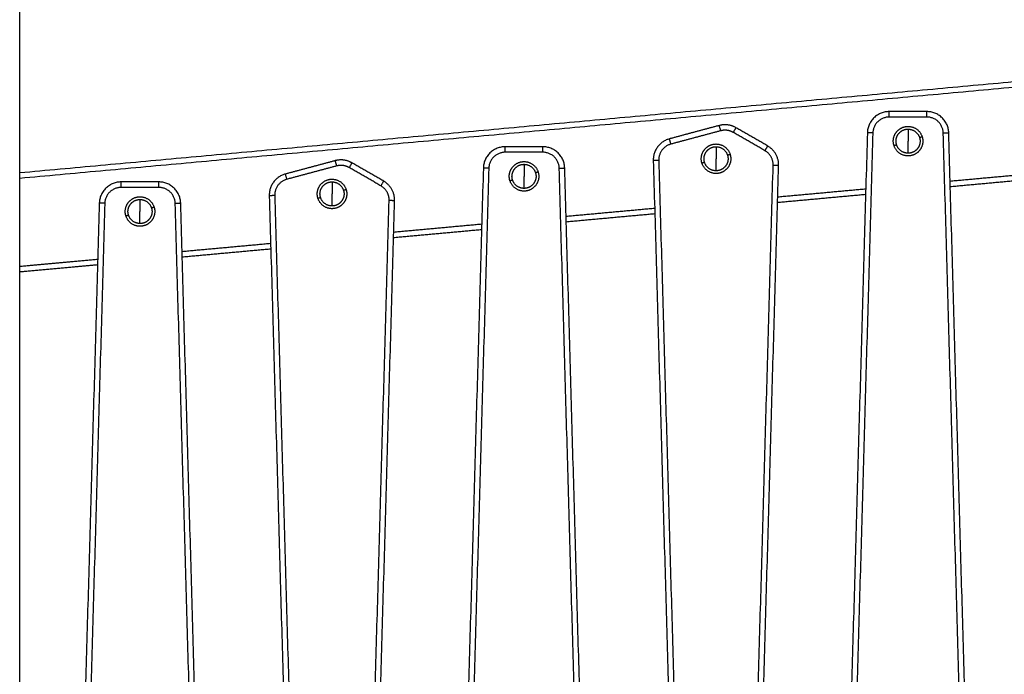
# Model space of a CAD drawing. Units: millimetres. Extents: x -0.2 to 13.3, y 0 to 16.3.
# Drawn here: x 3.6 to 4.5, y 11.6 to 12.2 of the extents above; entities that cross this region are included whole.
import ezdxf

# ---------------------------------------------------------------- set-up
doc = ezdxf.new("R2010")
doc.units = ezdxf.units.MM
doc.layers.add('Make2D$Visible$Curves', color=7, linetype='Continuous')
doc.layers.add('Make2D$Visible$Tangents', color=8, linetype='Continuous')

# ---------------------------------------------------------------- blocks, each defined once
blk = doc.blocks.new('S025-B-B')
at = {"layer": 'Make2D$Visible$Curves', "lineweight": -3}
for points in [[(1758.22538, 5435.9504), (1758.22538, 5437.25041), (1758.22538, 5438.55042)], [(1759.40599, 5437.805), (1758.81569, 5437.75089), (1758.22538, 5437.69678)], [(1759.05481, 5437.75293), (1759.03761, 5437.75293), (1759.0204, 5437.75293)], [(1758.86507, 5437.74022), (1758.84228, 5437.73412), (1758.8195, 5437.72801)], [(1758.9093, 5437.72145), (1758.89477, 5437.72984), (1758.88025, 5437.73823)], [(1759.00041, 5437.7335), (1758.99039, 5437.3828), (1758.98037, 5437.03211)], [(1759.09498, 5437.02755), (1759.08489, 5437.38052), (1759.07481, 5437.7335)], [(1758.7037, 5437.72074), (1758.6865, 5437.72074), (1758.66929, 5437.72074)], [(1758.51396, 5437.70804), (1758.49117, 5437.70193), (1758.46839, 5437.69583)], [(1758.80468, 5437.70812), (1758.81477, 5437.35514), (1758.82485, 5437.00217)], [(1758.55819, 5437.68927), (1758.54366, 5437.69765), (1758.52914, 5437.70604)], [(1758.6493, 5437.70131), (1758.63928, 5437.35062), (1758.62926, 5436.99992)], [(1758.74387, 5436.99536), (1758.73378, 5437.34834), (1758.7237, 5437.70131)], [(1758.89925, 5437.00217), (1758.90927, 5437.35286), (1758.91929, 5437.70356)], [(1759.07621, 5437.68439), (1759.11669, 5437.6881), (1759.15718, 5437.69181)], [(1758.35259, 5437.68856), (1758.33538, 5437.68856), (1758.31818, 5437.68856)], [(1758.45357, 5437.67594), (1758.46366, 5437.32296), (1758.47374, 5436.96998)], [(1758.91833, 5437.66992), (1758.95857, 5437.67361), (1758.9988, 5437.6773)], [(1758.29818, 5437.66913), (1758.28816, 5437.31843), (1758.27814, 5436.96774)], [(1758.39275, 5436.96318), (1758.38267, 5437.31615), (1758.37258, 5437.66913)], [(1758.54814, 5436.96998), (1758.55816, 5437.32068), (1758.56818, 5437.67138)], [(1758.7251, 5437.65221), (1758.76558, 5437.65592), (1758.80607, 5437.65963)], [(1758.56722, 5437.63774), (1758.60745, 5437.64142), (1758.64769, 5437.64511)], [(1758.37399, 5437.62002), (1758.41447, 5437.62373), (1758.45496, 5437.62744)], [(1758.22538, 5437.6064), (1758.26098, 5437.60966), (1758.29658, 5437.61293)]]:
    blk.add_open_spline(points, degree=2, dxfattribs=at)
for points, weights in [([(1759.0204, 5437.75293), (1759.00096, 5437.75293), (1759.00041, 5437.7335)], [1, 0.717133102673, 1]), ([(1759.07481, 5437.7335), (1759.07425, 5437.75293), (1759.05481, 5437.75293)], [1, 0.717133102673, 1]), ([(1758.88025, 5437.73823), (1758.87307, 5437.74237), (1758.86507, 5437.74022)], [1, 0.923879532511, 1]), ([(1759.03761, 5437.73938), (1759.04742, 5437.73938), (1759.05045, 5437.73005)], [1, 0.809016994375, 1]), ([(1759.03761, 5437.73688), (1759.03761, 5437.73179), (1759.03761, 5437.72588)], [1, 0.964763821238, 1]), ([(1759.03761, 5437.73688), (1759.0456, 5437.73688), (1759.04807, 5437.72928)], [1, 0.809016994375, 1]), ([(1758.8195, 5437.72801), (1758.80423, 5437.72392), (1758.80468, 5437.70812)], [1, 0.78457850025, 1]), ([(1758.66929, 5437.72074), (1758.64985, 5437.72074), (1758.6493, 5437.70131)], [1, 0.717133102673, 1]), ([(1758.7237, 5437.70131), (1758.72314, 5437.72074), (1758.7037, 5437.72074)], [1, 0.717133102673, 1]), ([(1758.86205, 5437.72329), (1758.87186, 5437.72329), (1758.87489, 5437.71396)], [1, 0.809016994375, 1]), ([(1758.86205, 5437.72079), (1758.86205, 5437.7157), (1758.86205, 5437.70979)], [1, 0.964763821238, 1]), ([(1758.86205, 5437.72079), (1758.87004, 5437.72079), (1758.87251, 5437.71319)], [1, 0.809016994375, 1]), ([(1758.91929, 5437.70356), (1758.91963, 5437.71549), (1758.9093, 5437.72145)], [1, 0.858796411703, 1]), ([(1759.03761, 5437.71238), (1759.0278, 5437.71238), (1759.02477, 5437.72171)], [1, 0.809016994375, 1]), ([(1759.03761, 5437.71488), (1759.02961, 5437.71488), (1759.02715, 5437.72248)], [1, 0.809016994375, 1]), ([(1758.52914, 5437.70604), (1758.52196, 5437.71018), (1758.51396, 5437.70804)], [1, 0.923879532511, 1]), ([(1758.6865, 5437.70719), (1758.6963, 5437.70719), (1758.69934, 5437.69787)], [1, 0.809016994375, 1]), ([(1758.6865, 5437.70469), (1758.6865, 5437.6996), (1758.6865, 5437.69369)], [1, 0.964763821238, 1]), ([(1758.6865, 5437.70469), (1758.69449, 5437.70469), (1758.69696, 5437.69709)], [1, 0.809016994375, 1]), ([(1758.86205, 5437.69629), (1758.85224, 5437.69629), (1758.84921, 5437.70562)], [1, 0.809016994375, 1]), ([(1758.86205, 5437.69879), (1758.85406, 5437.69879), (1758.85159, 5437.70639)], [1, 0.809016994375, 1]), ([(1758.46839, 5437.69583), (1758.45312, 5437.69174), (1758.45357, 5437.67594)], [1, 0.78457850025, 1]), ([(1758.51094, 5437.6911), (1758.52075, 5437.6911), (1758.52378, 5437.68177)], [1, 0.809016994375, 1]), ([(1758.6865, 5437.68269), (1758.6785, 5437.68269), (1758.67603, 5437.6903)], [1, 0.809016994375, 1]), ([(1758.31818, 5437.68856), (1758.29874, 5437.68856), (1758.29818, 5437.66913)], [1, 0.717133102673, 1]), ([(1758.37258, 5437.66913), (1758.37203, 5437.68856), (1758.35259, 5437.68856)], [1, 0.717133102673, 1]), ([(1758.51094, 5437.6886), (1758.51094, 5437.68351), (1758.51094, 5437.6776)], [1, 0.964763821238, 1]), ([(1758.51094, 5437.6886), (1758.51893, 5437.6886), (1758.5214, 5437.681)], [1, 0.809016994375, 1]), ([(1758.56818, 5437.67138), (1758.56852, 5437.6833), (1758.55819, 5437.68927)], [1, 0.858796411703, 1]), ([(1758.6865, 5437.68019), (1758.67669, 5437.68019), (1758.67366, 5437.68952)], [1, 0.809016994375, 1]), ([(1758.33538, 5437.67501), (1758.34519, 5437.67501), (1758.34822, 5437.66568)], [1, 0.809016994375, 1]), ([(1758.33538, 5437.67251), (1758.33538, 5437.66742), (1758.33538, 5437.66151)], [1, 0.964763821238, 1]), ([(1758.33538, 5437.67251), (1758.34338, 5437.67251), (1758.34585, 5437.66491)], [1, 0.809016994375, 1]), ([(1758.51094, 5437.6641), (1758.50113, 5437.6641), (1758.4981, 5437.67343)], [1, 0.809016994375, 1]), ([(1758.51094, 5437.6666), (1758.50295, 5437.6666), (1758.50048, 5437.6742)], [1, 0.809016994375, 1]), ([(1758.33538, 5437.64801), (1758.32558, 5437.64801), (1758.32255, 5437.65734)], [1, 0.809016994375, 1]), ([(1758.33538, 5437.65051), (1758.32739, 5437.65051), (1758.32492, 5437.65811)], [1, 0.809016994375, 1])]:
    blk.add_rational_spline(points, weights, degree=2, dxfattribs=at)
for points, knots in [([(1759.02477, 5437.72171), (1759.02264, 5437.72825), (1759.02669, 5437.73382), (1759.03073, 5437.73938), (1759.03761, 5437.73938)], [0, 0, 0, 12.72345, 12.72345, 25.4469, 25.4469, 25.4469]), ([(1759.02715, 5437.72248), (1759.02541, 5437.72781), (1759.02871, 5437.73235), (1759.032, 5437.73688), (1759.03761, 5437.73688)], [0, 0, 0, 10.367256, 10.367256, 20.734512, 20.734512, 20.734512]), ([(1759.05045, 5437.73005), (1759.05257, 5437.72351), (1759.04853, 5437.71794), (1759.04449, 5437.71238), (1759.03761, 5437.71238)], [0, 0, 0, 12.72345, 12.72345, 25.4469, 25.4469, 25.4469]), ([(1759.04807, 5437.72928), (1759.0498, 5437.72395), (1759.04651, 5437.71941), (1759.04321, 5437.71488), (1759.03761, 5437.71488)], [0, 0, 0, 10.367256, 10.367256, 20.734512, 20.734512, 20.734512]), ([(1758.84921, 5437.70562), (1758.84709, 5437.71216), (1758.85113, 5437.71772), (1758.85517, 5437.72329), (1758.86205, 5437.72329)], [0, 0, 0, 12.72345, 12.72345, 25.4469, 25.4469, 25.4469]), ([(1758.85159, 5437.70639), (1758.84986, 5437.71172), (1758.85315, 5437.71625), (1758.85645, 5437.72079), (1758.86205, 5437.72079)], [0, 0, 0, 10.367256, 10.367256, 20.734512, 20.734512, 20.734512]), ([(1758.87489, 5437.71396), (1758.87702, 5437.70742), (1758.87297, 5437.70185), (1758.86893, 5437.69629), (1758.86205, 5437.69629)], [0, 0, 0, 12.72345, 12.72345, 25.4469, 25.4469, 25.4469]), ([(1758.87251, 5437.71319), (1758.87424, 5437.70786), (1758.87095, 5437.70332), (1758.86766, 5437.69879), (1758.86205, 5437.69879)], [0, 0, 0, 10.367256, 10.367256, 20.734512, 20.734512, 20.734512]), ([(1758.67366, 5437.68952), (1758.67153, 5437.69606), (1758.67557, 5437.70163), (1758.67962, 5437.70719), (1758.6865, 5437.70719)], [0, 0, 0, 12.72345, 12.72345, 25.4469, 25.4469, 25.4469]), ([(1758.67603, 5437.6903), (1758.6743, 5437.69563), (1758.6776, 5437.70016), (1758.68089, 5437.70469), (1758.6865, 5437.70469)], [0, 0, 0, 10.367256, 10.367256, 20.734512, 20.734512, 20.734512]), ([(1758.4981, 5437.67343), (1758.49598, 5437.67997), (1758.50002, 5437.68554), (1758.50406, 5437.6911), (1758.51094, 5437.6911)], [0, 0, 0, 12.72345, 12.72345, 25.4469, 25.4469, 25.4469]), ([(1758.69934, 5437.69787), (1758.70146, 5437.69132), (1758.69742, 5437.68576), (1758.69337, 5437.68019), (1758.6865, 5437.68019)], [0, 0, 0, 12.72345, 12.72345, 25.4469, 25.4469, 25.4469]), ([(1758.69696, 5437.69709), (1758.69869, 5437.69176), (1758.69539, 5437.68723), (1758.6921, 5437.68269), (1758.6865, 5437.68269)], [0, 0, 0, 10.367256, 10.367256, 20.734512, 20.734512, 20.734512]), ([(1758.50048, 5437.6742), (1758.49875, 5437.67953), (1758.50204, 5437.68407), (1758.50534, 5437.6886), (1758.51094, 5437.6886)], [0, 0, 0, 10.367256, 10.367256, 20.734512, 20.734512, 20.734512]), ([(1758.52378, 5437.68177), (1758.52591, 5437.67523), (1758.52186, 5437.66967), (1758.51782, 5437.6641), (1758.51094, 5437.6641)], [0, 0, 0, 12.72345, 12.72345, 25.4469, 25.4469, 25.4469]), ([(1758.32255, 5437.65734), (1758.32042, 5437.66388), (1758.32446, 5437.66944), (1758.32851, 5437.67501), (1758.33538, 5437.67501)], [0, 0, 0, 12.72345, 12.72345, 25.4469, 25.4469, 25.4469]), ([(1758.32492, 5437.65811), (1758.32319, 5437.66344), (1758.32649, 5437.66798), (1758.32978, 5437.67251), (1758.33538, 5437.67251)], [0, 0, 0, 10.367256, 10.367256, 20.734512, 20.734512, 20.734512]), ([(1758.5214, 5437.681), (1758.52313, 5437.67567), (1758.51984, 5437.67114), (1758.51654, 5437.6666), (1758.51094, 5437.6666)], [0, 0, 0, 10.367256, 10.367256, 20.734512, 20.734512, 20.734512]), ([(1758.34822, 5437.66568), (1758.35035, 5437.65914), (1758.34631, 5437.65357), (1758.34226, 5437.64801), (1758.33538, 5437.64801)], [0, 0, 0, 12.72345, 12.72345, 25.4469, 25.4469, 25.4469]), ([(1758.34585, 5437.66491), (1758.34758, 5437.65958), (1758.34428, 5437.65504), (1758.34099, 5437.65051), (1758.33538, 5437.65051)], [0, 0, 0, 10.367256, 10.367256, 20.734512, 20.734512, 20.734512])]:
    blk.add_rational_spline(points, [1, 0.891006524188, 1, 0.891006524188, 1], degree=2, knots=knots, dxfattribs=at)
at = {"layer": 'Make2D$Visible$Tangents', "lineweight": -3}
for points in [[(1759.40645, 5437.80002), (1758.81592, 5437.74589), (1758.22538, 5437.69176)], [(1759.05481, 5437.74793), (1759.03761, 5437.74793), (1759.0204, 5437.74793)], [(1758.86637, 5437.73539), (1758.84358, 5437.72929), (1758.82079, 5437.72318)], [(1758.9068, 5437.71712), (1758.89227, 5437.72551), (1758.87775, 5437.7339)], [(1759.0054, 5437.73336), (1758.99539, 5437.38266), (1758.98537, 5437.03196)], [(1759.08998, 5437.0274), (1759.07989, 5437.38038), (1759.06981, 5437.73336)], [(1758.7037, 5437.71574), (1758.6865, 5437.71574), (1758.66929, 5437.71574)], [(1758.80968, 5437.70826), (1758.81976, 5437.35529), (1758.82985, 5437.00231)], [(1758.51526, 5437.70321), (1758.49247, 5437.6971), (1758.46968, 5437.691)], [(1758.55569, 5437.68494), (1758.54116, 5437.69332), (1758.52664, 5437.70171)], [(1758.65429, 5437.70117), (1758.64427, 5437.35047), (1758.63425, 5436.99978)], [(1758.73887, 5436.99522), (1758.72878, 5437.34819), (1758.7187, 5437.70117)], [(1758.89425, 5437.00231), (1758.90427, 5437.35301), (1758.91429, 5437.7037)], [(1759.07607, 5437.6894), (1759.11655, 5437.69311), (1759.15704, 5437.69682)], [(1758.35259, 5437.68356), (1758.33538, 5437.68356), (1758.31818, 5437.68356)], [(1758.91847, 5437.67495), (1758.95871, 5437.67864), (1758.99895, 5437.68233)], [(1758.45857, 5437.67608), (1758.46865, 5437.3231), (1758.47874, 5436.97013)], [(1758.30318, 5437.66899), (1758.29316, 5437.31829), (1758.28314, 5436.96759)], [(1758.38776, 5436.96303), (1758.37767, 5437.31601), (1758.36759, 5437.66899)], [(1758.54314, 5436.97013), (1758.55316, 5437.32082), (1758.56318, 5437.67152)], [(1758.72496, 5437.65722), (1758.76544, 5437.66093), (1758.80592, 5437.66464)], [(1758.56736, 5437.64277), (1758.6076, 5437.64646), (1758.64783, 5437.65015)], [(1758.37384, 5437.62503), (1758.41433, 5437.62874), (1758.45481, 5437.63245)], [(1758.22538, 5437.61142), (1758.26105, 5437.61469), (1758.29672, 5437.61796)]]:
    blk.add_open_spline(points, degree=2, dxfattribs=at)
for points, weights in [([(1759.0204, 5437.74793), (1759.00582, 5437.74793), (1759.0054, 5437.73336)], [1, 0.717133102573, 1]), ([(1759.0204, 5437.74793), (1759.0204, 5437.75293), (1759.0204, 5437.75293)], [1, 0.707106780274, 1]), ([(1759.05481, 5437.74793), (1759.05481, 5437.75293), (1759.05481, 5437.75293)], [1, 0.707106781187, 1]), ([(1759.06981, 5437.73336), (1759.06939, 5437.74793), (1759.05481, 5437.74793)], [1, 0.717133102573, 1]), ([(1758.86637, 5437.73539), (1758.86507, 5437.74022), (1758.86507, 5437.74022)], [1, 0.707106781186, 1]), ([(1758.87775, 5437.7339), (1758.87237, 5437.737), (1758.86637, 5437.73539)], [1, 0.923879532505, 1]), ([(1758.88025, 5437.73823), (1758.88025, 5437.73823), (1758.87775, 5437.7339)], [1, 0.707106781187, 1]), ([(1758.82079, 5437.72318), (1758.8195, 5437.72801), (1758.8195, 5437.72801)], [1, 0.707106780174, 1]), ([(1759.0054, 5437.73336), (1759.00041, 5437.7335), (1759.00041, 5437.7335)], [1, 0.707106781187, 1]), ([(1759.04807, 5437.72928), (1759.05045, 5437.73005), (1759.05045, 5437.73005)], [1, 0.707106781187, 1]), ([(1759.06981, 5437.73336), (1759.07481, 5437.7335), (1759.07481, 5437.7335)], [1, 0.707106780274, 1]), ([(1758.66929, 5437.71574), (1758.66929, 5437.72074), (1758.66929, 5437.72074)], [1, 0.707106780274, 1]), ([(1758.7037, 5437.71574), (1758.7037, 5437.72074), (1758.7037, 5437.72074)], [1, 0.707106781187, 1]), ([(1758.82079, 5437.72318), (1758.80934, 5437.72011), (1758.80968, 5437.70826)], [1, 0.784578500122, 1]), ([(1758.9068, 5437.71712), (1758.9093, 5437.72145), (1758.9093, 5437.72145)], [1, 0.707106781187, 1]), ([(1758.91429, 5437.7037), (1758.91455, 5437.71265), (1758.9068, 5437.71712)], [1, 0.8587964117, 1]), ([(1759.02715, 5437.72248), (1759.02477, 5437.72171), (1759.02477, 5437.72171)], [1, 0.707106781187, 1]), ([(1759.03761, 5437.71488), (1759.03761, 5437.71997), (1759.03761, 5437.72588)], [1, 0.964763821238, 1]), ([(1758.51526, 5437.70321), (1758.51396, 5437.70804), (1758.51396, 5437.70804)], [1, 0.707106781186, 1]), ([(1758.66929, 5437.71574), (1758.65471, 5437.71574), (1758.65429, 5437.70117)], [1, 0.717133102573, 1]), ([(1758.7187, 5437.70117), (1758.71828, 5437.71574), (1758.7037, 5437.71574)], [1, 0.717133102573, 1]), ([(1758.80968, 5437.70826), (1758.80468, 5437.70812), (1758.80468, 5437.70812)], [1, 0.707106781187, 1]), ([(1758.86205, 5437.69879), (1758.86205, 5437.70388), (1758.86205, 5437.70979)], [1, 0.964763821238, 1]), ([(1758.87251, 5437.71319), (1758.87489, 5437.71396), (1758.87489, 5437.71396)], [1, 0.707106781187, 1]), ([(1758.52664, 5437.70171), (1758.52126, 5437.70482), (1758.51526, 5437.70321)], [1, 0.923879532505, 1]), ([(1758.52914, 5437.70604), (1758.52914, 5437.70604), (1758.52664, 5437.70171)], [1, 0.707106781187, 1]), ([(1758.65429, 5437.70117), (1758.6493, 5437.70131), (1758.6493, 5437.70131)], [1, 0.707106781187, 1]), ([(1758.7187, 5437.70117), (1758.7237, 5437.70131), (1758.7237, 5437.70131)], [1, 0.707106780274, 1]), ([(1758.85159, 5437.70639), (1758.84921, 5437.70562), (1758.84921, 5437.70562)], [1, 0.707106781187, 1]), ([(1758.91929, 5437.70356), (1758.91929, 5437.70356), (1758.91429, 5437.7037)], [1, 0.707106781187, 1]), ([(1758.46968, 5437.691), (1758.45823, 5437.68793), (1758.45857, 5437.67608)], [1, 0.784578500122, 1]), ([(1758.46968, 5437.691), (1758.46839, 5437.69583), (1758.46839, 5437.69583)], [1, 0.707106780174, 1]), ([(1758.67603, 5437.6903), (1758.67366, 5437.68952), (1758.67366, 5437.68952)], [1, 0.707106781187, 1]), ([(1758.6865, 5437.68269), (1758.6865, 5437.68779), (1758.6865, 5437.69369)], [1, 0.964763821238, 1]), ([(1758.69696, 5437.69709), (1758.69934, 5437.69787), (1758.69934, 5437.69787)], [1, 0.707106781187, 1]), ([(1758.31818, 5437.68356), (1758.3036, 5437.68356), (1758.30318, 5437.66899)], [1, 0.717133102573, 1]), ([(1758.31818, 5437.68356), (1758.31818, 5437.68856), (1758.31818, 5437.68856)], [1, 0.707106780274, 1]), ([(1758.35259, 5437.68356), (1758.35259, 5437.68856), (1758.35259, 5437.68856)], [1, 0.707106781187, 1]), ([(1758.36759, 5437.66899), (1758.36717, 5437.68356), (1758.35259, 5437.68356)], [1, 0.717133102573, 1]), ([(1758.5214, 5437.681), (1758.52378, 5437.68177), (1758.52378, 5437.68177)], [1, 0.707106781187, 1]), ([(1758.55569, 5437.68494), (1758.55819, 5437.68927), (1758.55819, 5437.68927)], [1, 0.707106781187, 1]), ([(1758.56318, 5437.67152), (1758.56344, 5437.68046), (1758.55569, 5437.68494)], [1, 0.8587964117, 1]), ([(1758.45857, 5437.67608), (1758.45357, 5437.67594), (1758.45357, 5437.67594)], [1, 0.707106781187, 1]), ([(1758.50048, 5437.6742), (1758.4981, 5437.67343), (1758.4981, 5437.67343)], [1, 0.707106781187, 1]), ([(1758.51094, 5437.6666), (1758.51094, 5437.67169), (1758.51094, 5437.6776)], [1, 0.964763821238, 1]), ([(1758.30318, 5437.66899), (1758.29818, 5437.66913), (1758.29818, 5437.66913)], [1, 0.707106781187, 1]), ([(1758.34585, 5437.66491), (1758.34822, 5437.66568), (1758.34822, 5437.66568)], [1, 0.707106781187, 1]), ([(1758.36759, 5437.66899), (1758.37258, 5437.66913), (1758.37258, 5437.66913)], [1, 0.707106780274, 1]), ([(1758.56818, 5437.67138), (1758.56818, 5437.67138), (1758.56318, 5437.67152)], [1, 0.707106781187, 1]), ([(1758.32492, 5437.65811), (1758.32255, 5437.65734), (1758.32255, 5437.65734)], [1, 0.707106781187, 1]), ([(1758.33538, 5437.65051), (1758.33538, 5437.6556), (1758.33538, 5437.66151)], [1, 0.964763821238, 1])]:
    blk.add_rational_spline(points, weights, degree=2, dxfattribs=at)

msp = doc.modelspace()

# ---------------------------------------------------------------- block references
msp.add_blockref('S025-B-B', (-1754.63942, -5425.62476))

doc.saveas('drawing.dxf')
